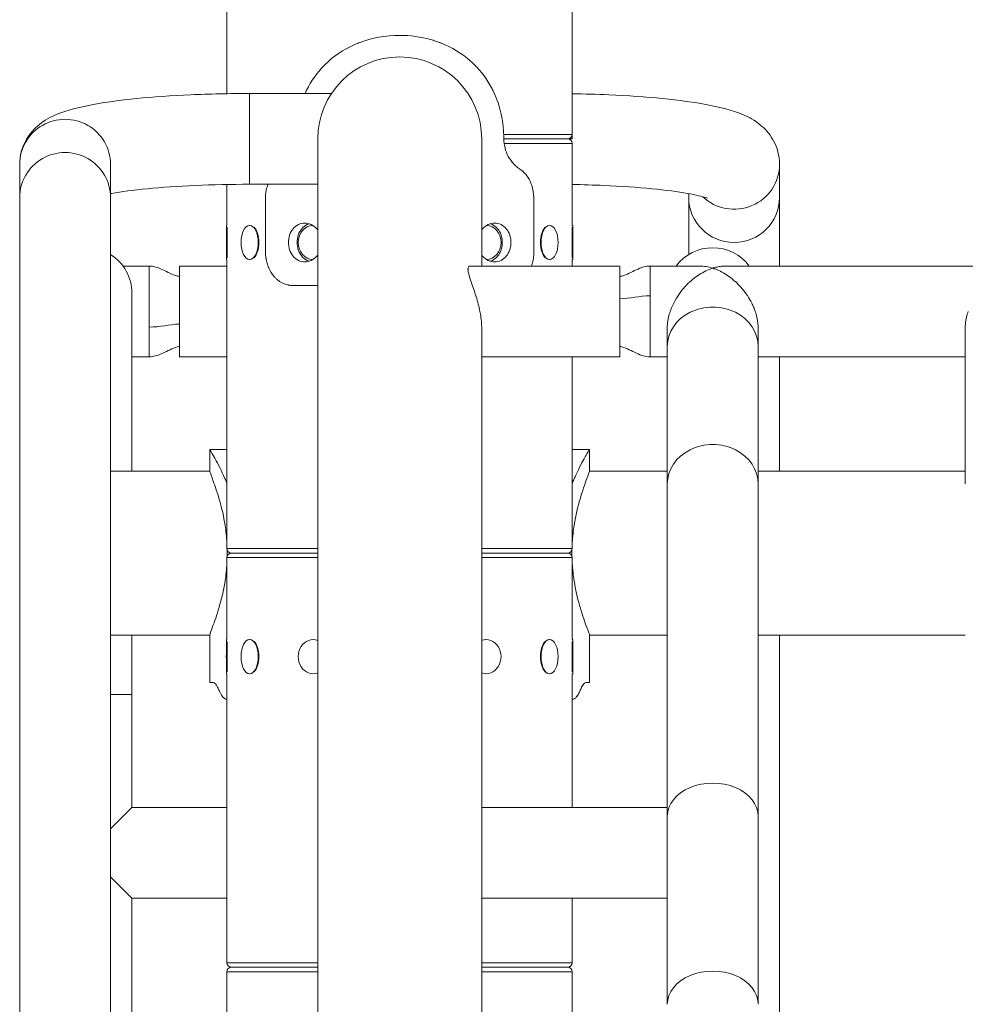
# Model space of a CAD drawing. Extents: x 57080 to 82280, y -36137 to 17323.
# Drawn here: x 76168 to 76516, y 4200 to 4563 of the extents above; entities that cross this region are included whole.
import ezdxf

# ---------------------------------------------------------------- set-up
doc = ezdxf.new("R2010")
doc.units = 0
doc.header["$MEASUREMENT"] = 0
doc.header["$PDMODE"] = 1
doc.layers.get('0').update_dxf_attribs({"linetype": 'CONTINUOUS'})
doc.layers.get('DefPoints').update_dxf_attribs({"linetype": 'CONTINUOUS'})
for name, color, linetype, lineweight in [('FRAM3', 1, 'CONTINUOUS', 50), ('外形線', 7, 'CONTINUOUS', 18), ('寸法線', 3, 'CONTINUOUS', 18)]:
    doc.layers.add(name, color=color, linetype=linetype, lineweight=lineweight)
doc.styles.get("Standard").update_dxf_attribs({"font": 'TXT.SHX', "bigfont": 'bigfont.shx'})
doc.dimstyles.new('60ベース', dxfattribs={"dimscale": 60, "dimtxt": 3, "dimasz": 3, "dimexe": 0, "dimexo": 1, "dimgap": 1, "dimtad": 3, "dimdec": 1, "dimdsep": 46, "dimtxsty": 'STANDARD', "dimblk": 'DOTSMALL', "dimcen": 0, "dimclrd": 256, "dimclre": 256, "dimclrt": 7, "dimadec": 3, "dimazin": 2, "dimtfac": 1, "dimtdec": 1, "dimtix": 1, "dimtmove": 2, "dimatfit": 2, "dimldrblk": 'OPEN', "dimfxl": 1, "dimtolj": 1, "dimlwd": -1, "dimlwe": -1, "dimarcsym": 0})

# ---------------------------------------------------------------- blocks, each defined once
blk = doc.blocks.new('_DotSmall')
at = {"layer": 'FRAM3', "color": 0, "const_width": 0.5}
blk.add_lwpolyline([(-0.0625, 0, 1), (0.0625, 0, 1)], format="xyb", close=True, dxfattribs=at)
blk = doc.blocks.new('*D27')
at = {"layer": 'DefPoints', "color": 0}
for p in [(76307.55, 5129.68), (76307.55, 4671.08), (73869.15, 4517.03)]:
    blk.add_point(p, dxfattribs=at)
at = {"layer": '寸法線'}
for p, q in [((73869.15, 4577.03), (73869.15, 5129.68)), ((73869.15, 5129.68), (76307.55, 5129.68)), ((76307.55, 4731.08), (76307.55, 5129.68))]:
    blk.add_line(p, q, dxfattribs=at)
at = {"layer": '寸法線', "xscale": 180, "yscale": 180, "zscale": 180, "rotation": 180}
blk.add_blockref('_DotSmall', (73869.15, 5129.68), dxfattribs=at)
at = {"layer": '寸法線', "xscale": 180, "yscale": 180, "zscale": 180}
blk.add_blockref('_DotSmall', (76307.55, 5129.68), dxfattribs=at)
at = {"layer": '寸法線', "color": 7, "insert": (75088.35, 5279.68), "char_height": 180, "attachment_point": 5}
blk.add_mtext('\\A1;2438', dxfattribs=at)
blk = doc.blocks.new('_OPEN')
at = {"color": 0, "linetype": 'ByBlock'}
for p, q in [((-1, 0.1667), (0, 0)), ((0, 0), (-1, -0.1667)), ((0, 0), (-1, 0))]:
    blk.add_line(p, q, dxfattribs=at)
blk = doc.blocks.new('*D28')
at = {"layer": 'DefPoints', "color": 0}
for p in [(78745.99, 5129.68), (76307.55, 4671.08), (78745.99, 4517.03)]:
    blk.add_point(p, dxfattribs=at)
at = {"layer": '寸法線'}
for p, q in [((76307.55, 4731.08), (76307.55, 5129.68)), ((76307.55, 5129.68), (78745.99, 5129.68)), ((78745.99, 4577.03), (78745.99, 5129.68))]:
    blk.add_line(p, q, dxfattribs=at)
at = {"layer": '寸法線', "xscale": 180, "yscale": 180, "zscale": 180, "rotation": 180}
blk.add_blockref('_DotSmall', (76307.55, 5129.68), dxfattribs=at)
at = {"layer": '寸法線', "xscale": 180, "yscale": 180, "zscale": 180}
blk.add_blockref('_DotSmall', (78745.99, 5129.68), dxfattribs=at)
at = {"layer": '寸法線', "color": 7, "insert": (77526.77, 5279.68), "char_height": 180, "attachment_point": 5}
blk.add_mtext('\\A1;2438', dxfattribs=at)
blk = doc.blocks.new('*D30')
at = {"layer": 'DefPoints', "color": 0}
for p in [(80130.95, 5468.03), (71430.75, 4548.55), (80130.95, 4548.55)]:
    blk.add_point(p, dxfattribs=at)
at = {"layer": '寸法線'}
for p, q in [((71430.75, 4608.55), (71430.75, 5468.03)), ((71430.75, 5468.03), (80130.95, 5468.03)), ((80130.95, 4608.55), (80130.95, 5468.03))]:
    blk.add_line(p, q, dxfattribs=at)
at = {"layer": '寸法線', "xscale": 180, "yscale": 180, "zscale": 180, "rotation": 180}
blk.add_blockref('_DotSmall', (71430.75, 5468.03), dxfattribs=at)
at = {"layer": '寸法線', "xscale": 180, "yscale": 180, "zscale": 180}
blk.add_blockref('_DotSmall', (80130.95, 5468.03), dxfattribs=at)
at = {"layer": '寸法線', "color": 7, "insert": (75780.85, 5618.03), "char_height": 180, "attachment_point": 5}
blk.add_mtext('\\A1;(8700)', dxfattribs=at)

msp = doc.modelspace()

# ---------------------------------------------------------------- linework, layer by layer
at = {"layer": '外形線', "extrusion": (0, 1, 0)}
for p, q in [((76244.055, 4535.309), (76244.055, 4626.69)), ((76371.055, 4520.327), (76371.055, 4626.69)), ((76252.341, 4501.976), (76252.341, 4535.377)), ((76282.469, 4535.377), (76252.341, 4535.377)), ((76277.423, 4518.676), (76277.423, 4190.931)), ((76337.748, 4471.877), (76337.748, 4518.676)), ((76345.848, 4520.327), (76371.055, 4520.327)), ((76345.903, 4518.676), (76369.404, 4518.676)), ((76369.404, 4518.676), (76345.903, 4518.676)), ((76371.055, 4518.676), (76369.404, 4518.676)), ((76371.055, 4518.676), (76371.055, 4520.327)), ((76371.055, 4517.025), (76346.016, 4517.025)), ((76371.055, 4486.863), (76371.055, 4517.025)), ((76167.822, 4509.346), (76167.822, 4497.115)), ((76201.223, 4509.346), (76201.223, 4497.115)), ((76447.287, 4509.346), (76447.287, 4497.115)), ((76244.055, 4486.863), (76244.055, 4501.903)), ((76277.423, 4501.976), (76252.341, 4501.976)), ((76167.822, 4497.115), (76167.822, 3604.276)), ((76201.223, 4190.931), (76201.223, 4497.115)), ((76258.194, 4477.396), (76258.194, 4496.446)), ((76356.977, 4496.446), (76356.977, 4477.396)), ((76413.886, 4498.54), (76413.886, 4497.115)), ((76413.886, 4497.115), (76413.886, 4476.126)), ((76447.287, 4471.879), (76447.287, 4497.115)), ((76243.864, 4474.29), (76243.864, 4486.863)), ((76243.864, 4486.863), (76244.055, 4486.863)), ((76244.118, 4486.185), (76244.118, 4474.967)), ((76252.397, 4486.863), (76252.562, 4486.863)), ((76362.712, 4486.863), (76362.547, 4486.863)), ((76370.991, 4474.967), (76370.991, 4486.185)), ((76371.245, 4486.863), (76371.055, 4486.863)), ((76371.245, 4486.863), (76371.245, 4474.29)), ((76205.825, 4471.879), (76215.449, 4471.879)), ((76226.561, 4438.476), (76226.561, 4471.877)), ((76244.055, 4471.877), (76226.561, 4471.877)), ((76243.864, 4474.29), (76244.055, 4474.29)), ((76244.055, 4367.927), (76244.055, 4474.29)), ((76252.397, 4474.29), (76252.562, 4474.29)), ((76333.424, 4471.877), (76388.548, 4471.877)), ((76362.712, 4474.29), (76362.547, 4474.29)), ((76371.055, 4471.877), (76371.055, 4474.29)), ((76371.245, 4474.29), (76371.055, 4474.29)), ((76388.548, 4471.877), (76388.548, 4438.476)), ((76417.963, 4471.879), (76399.66, 4471.879)), ((76527.564, 4471.879), (76427.458, 4471.879)), ((76268.616, 4464.696), (76277.23, 4464.696)), ((76277.423, 4464.696), (76277.23, 4464.696)), ((76209.099, 4396.439), (76209.099, 4461.947)), ((76399.66, 4455.179), (76399.66, 4460.924)), ((76215.449, 4455.179), (76215.449, 4449.433)), ((76406.01, 4449.288), (76406.01, 4442.325)), ((76439.411, 4442.325), (76439.411, 4449.288)), ((76515.611, 4449.288), (76515.611, 4442.325)), ((76337.748, 4192.687), (76337.748, 4448.919)), ((76406.01, 4442.325), (76406.01, 4391.723)), ((76439.411, 4442.325), (76439.411, 4391.723)), ((76515.611, 4442.325), (76515.611, 4391.723)), ((76209.099, 4438.478), (76215.449, 4438.478)), ((76244.055, 4438.476), (76226.561, 4438.476)), ((76337.748, 4438.476), (76388.548, 4438.476)), ((76371.055, 4367.927), (76371.055, 4438.476)), ((76406.01, 4438.478), (76399.66, 4438.478)), ((76515.611, 4438.478), (76439.411, 4438.478)), ((76447.287, 4396.439), (76447.287, 4438.478)), ((76237.705, 4404.376), (76244.055, 4404.376)), ((76237.705, 4404.376), (76237.705, 4396.422)), ((76371.055, 4404.376), (76377.405, 4404.376)), ((76377.405, 4404.376), (76377.405, 4396.422)), ((76237.705, 4396.439), (76201.223, 4396.439)), ((76406.01, 4396.439), (76377.405, 4396.439)), ((76515.611, 4396.439), (76439.411, 4396.439)), ((76406.01, 4391.723), (76406.01, 4269.402)), ((76439.411, 4269.402), (76439.411, 4391.723)), ((76244.055, 4367.927), (76277.423, 4367.927)), ((76245.706, 4366.276), (76277.423, 4366.276)), ((76277.423, 4366.276), (76245.706, 4366.276)), ((76337.748, 4367.927), (76371.055, 4367.927)), ((76337.748, 4366.276), (76369.404, 4366.276)), ((76369.404, 4366.276), (76337.748, 4366.276)), ((76277.423, 4364.625), (76244.055, 4364.625)), ((76244.055, 4334.463), (76244.055, 4364.625)), ((76371.055, 4364.625), (76337.748, 4364.625)), ((76371.055, 4334.463), (76371.055, 4364.625)), ((76201.223, 4336.114), (76237.705, 4336.114)), ((76209.099, 4314.246), (76209.099, 4336.114)), ((76237.705, 4336.13), (76237.705, 4318.651)), ((76243.864, 4321.89), (76243.864, 4334.463)), ((76243.864, 4334.463), (76244.055, 4334.463)), ((76244.118, 4333.785), (76244.118, 4322.567)), ((76252.397, 4334.463), (76252.562, 4334.463)), ((76275.709, 4334.463), (76275.805, 4334.463)), ((76339.4, 4334.463), (76339.305, 4334.463)), ((76362.712, 4334.463), (76362.547, 4334.463)), ((76370.991, 4322.567), (76370.991, 4333.785)), ((76371.245, 4334.463), (76371.055, 4334.463)), ((76371.245, 4334.463), (76371.245, 4321.89)), ((76377.405, 4336.13), (76377.405, 4318.651)), ((76377.405, 4336.114), (76406.01, 4336.114)), ((76439.411, 4336.114), (76515.611, 4336.114)), ((76447.287, 4192.69), (76447.287, 4336.114)), ((76243.864, 4321.89), (76244.055, 4321.89)), ((76244.055, 4215.527), (76244.055, 4321.89)), ((76252.397, 4321.89), (76252.562, 4321.89)), ((76275.709, 4321.89), (76275.805, 4321.89)), ((76339.4, 4321.89), (76339.305, 4321.89)), ((76362.712, 4321.89), (76362.547, 4321.89)), ((76371.055, 4272.68), (76371.055, 4321.89)), ((76371.245, 4321.89), (76371.055, 4321.89)), ((76239.009, 4318.651), (76237.705, 4318.651)), ((76377.405, 4318.651), (76376.1, 4318.651)), ((76201.223, 4314.246), (76209.099, 4314.246)), ((76209.099, 4272.68), (76209.099, 4314.246)), ((76201.223, 4264.804), (76209.099, 4272.68)), ((76209.099, 4272.68), (76244.055, 4272.68)), ((76406.01, 4272.68), (76337.748, 4272.68)), ((76406.01, 4269.402), (76406.01, 4200.23)), ((76439.411, 4269.402), (76439.411, 4200.23)), ((76209.099, 4239.279), (76201.223, 4247.154)), ((76209.099, 4190.931), (76209.099, 4239.279)), ((76209.099, 4239.279), (76244.055, 4239.279)), ((76406.01, 4239.279), (76337.748, 4239.279)), ((76371.055, 4215.527), (76371.055, 4239.279)), ((76244.055, 4215.527), (76277.423, 4215.527)), ((76245.706, 4213.876), (76277.423, 4213.876)), ((76277.423, 4213.876), (76245.706, 4213.876)), ((76337.748, 4215.527), (76371.055, 4215.527)), ((76337.748, 4213.876), (76369.404, 4213.876)), ((76369.404, 4213.876), (76337.748, 4213.876)), ((76277.423, 4212.225), (76244.055, 4212.225)), ((76244.055, 4190.931), (76244.055, 4212.225)), ((76371.055, 4212.225), (76337.748, 4212.225)), ((76371.055, 4192.687), (76371.055, 4212.225))]:
    msp.add_line(p, q, dxfattribs=at)
at = {"layer": '外形線'}
msp.add_arc((76307.586, 4518.676), 30.163, 0, 180, dxfattribs=at)
at = {"layer": '外形線', "extrusion": (2e-16, 0, -1)}
for centre, radius, start, end in [((-76369.404, 4520.327), 1.651, 180, 270), ((-76369.404, 4517.025), 1.651, 90, 180), ((-76422.711, 4461.947), 16.701, 36.49115, 143.50885), ((-76192.398, 4461.947), 16.701, 121.89862, 180), ((-76245.706, 4367.927), 1.651, 270, 0), ((-76245.706, 4364.625), 1.651, 0, 90), ((-76369.404, 4367.927), 1.651, 180, 270), ((-76369.404, 4364.625), 1.651, 90, 180), ((-76245.706, 4215.527), 1.651, 270, 0), ((-76245.706, 4212.225), 1.651, 0, 90), ((-76369.404, 4215.527), 1.651, 180, 270), ((-76369.404, 4212.225), 1.651, 90, 180)]:
    msp.add_arc(centre, radius, start, end, dxfattribs=at)
for centre, major_axis, ratio, start_param, end_param in [((76184.523, 4509.346), (-16.701, 0), 0.990491, 0, 3.1415927), ((76184.523, 4497.115), (-16.7, 0), 0.990491, 0, 3.1415927), ((76252.397, 4480.576), (0, 6.286), 0.5, -1.5707963, 4.712389), ((76275.709, 4480.576), (0, 6.286), 0.8660254, 3.1526104, 6.2692088), ((76339.4, 4480.576), (0, 6.286), 0.8660254, 0.0250184, 3.1194714), ((76362.712, 4480.576), (0, 6.286), 0.5, -1.5707963, 4.712389), ((76422.711, 4391.723), (-16.701, 0), 0.8671479, 0, 3.1415927), ((76252.397, 4328.176), (0, 6.286), 0.5, -1.5707963, 4.712389), ((76275.709, 4328.176), (0, 6.287), 0.8660254, 2.8213341, 6.6034438), ((76339.4, 4328.176), (0, 6.286), 0.8660254, -0.308218, 3.4498106), ((76362.712, 4328.176), (0, 6.286), 0.5, -1.5707963, 4.712389), ((76422.711, 4269.402), (-16.701, 0), 0.7324454, 0, 3.1415927), ((76422.711, 4200.23), (-16.701, 0), 0.7324454, 0, 3.1415927)]:
    msp.add_ellipse(centre, major_axis=major_axis, ratio=ratio, start_param=start_param, end_param=end_param, dxfattribs=at)
at = {"layer": '外形線'}
for centre, major_axis, ratio, start_param, end_param in [((76430.586, 4509.346), (16.701, 0), 0.990491, 3.9478018, 6.2831853), ((76430.586, 4497.115), (16.7, 0), 0.990491, 3.1415927, 6.2831853), ((76252.617, 4480.576), (0, 6.287), 0.5, 3.6101706, 5.8146074), ((76362.492, 4480.576), (0, 6.286), 0.5, 0.4685779, 2.6730147), ((76422.711, 4442.325), (16.701, 0), 0.8671479, 0, 3.1415927), ((76252.617, 4328.176), (0, 6.286), 0.5, 3.6101706, 5.8146074), ((76362.492, 4328.176), (0, 6.286), 0.5, 0.4685779, 2.6730147)]:
    msp.add_ellipse(centre, major_axis=major_axis, ratio=ratio, start_param=start_param, end_param=end_param, dxfattribs=at)
for points, knots in [([(76272.766, 4535.377), (76274.311, 4538.819), (76276.325, 4541.933), (76278.865, 4544.72), (76279.074, 4544.95), (76279.288, 4545.178), (76279.505, 4545.404), (76279.613, 4545.516), (76279.723, 4545.629), (76279.833, 4545.74), (76279.888, 4545.796), (76279.943, 4545.852), (76279.999, 4545.908), (76280.055, 4545.963), (76280.112, 4546.02), (76280.166, 4546.074), (76283.234, 4549.1), (76286.788, 4551.511), (76290.847, 4553.306), (76291.137, 4553.434), (76291.429, 4553.559), (76291.724, 4553.681), (76291.872, 4553.742), (76292.02, 4553.802), (76292.168, 4553.861), (76292.243, 4553.891), (76292.317, 4553.92), (76292.392, 4553.95), (76292.467, 4553.979), (76292.543, 4554.009), (76292.617, 4554.037), (76297.347, 4555.86), (76302.368, 4556.771), (76307.585, 4556.771), (76311.498, 4556.771), (76315.304, 4556.258), (76318.955, 4555.233), (76319.564, 4555.062), (76320.168, 4554.877), (76320.768, 4554.678), (76321.068, 4554.578), (76321.367, 4554.475), (76321.664, 4554.368), (76321.813, 4554.315), (76321.962, 4554.261), (76322.11, 4554.205), (76322.184, 4554.178), (76322.258, 4554.15), (76322.332, 4554.122), (76322.406, 4554.094), (76322.479, 4554.066), (76322.554, 4554.037), (76326.758, 4552.417), (76330.457, 4550.182), (76333.661, 4547.333), (76333.89, 4547.13), (76334.117, 4546.923), (76334.34, 4546.713), (76334.452, 4546.608), (76334.564, 4546.503), (76334.674, 4546.396), (76334.73, 4546.343), (76334.785, 4546.289), (76334.84, 4546.236), (76334.895, 4546.182), (76334.949, 4546.129), (76335.005, 4546.074), (76337.683, 4543.431), (76339.846, 4540.457), (76341.548, 4537.152), (76341.832, 4536.602), (76342.102, 4536.043), (76342.361, 4535.471), (76343.399, 4533.182), (76344.203, 4530.799), (76344.788, 4528.322), (76344.824, 4528.167), (76344.86, 4528.012), (76344.895, 4527.857), (76344.912, 4527.779), (76344.929, 4527.701), (76344.946, 4527.623), (76344.955, 4527.584), (76344.963, 4527.546), (76344.972, 4527.505), (76344.98, 4527.464), (76344.989, 4527.423), (76344.998, 4527.382), (76345.067, 4527.055), (76345.132, 4526.73), (76345.193, 4526.409), (76345.314, 4525.765), (76345.418, 4525.133), (76345.505, 4524.512), (76345.548, 4524.202), (76345.587, 4523.894), (76345.622, 4523.589), (76345.63, 4523.513), (76345.639, 4523.437), (76345.647, 4523.361), (76345.651, 4523.323), (76345.655, 4523.286), (76345.659, 4523.248), (76345.661, 4523.229), (76345.663, 4523.207), (76345.664, 4523.193), (76345.666, 4523.18), (76345.667, 4523.166), (76345.669, 4523.153), (76345.68, 4523.043), (76345.69, 4522.928), (76345.701, 4522.807), (76345.784, 4521.839), (76345.851, 4520.506), (76345.902, 4518.807)], [0.13975816, 0.13975816, 0.13975816, 0.13975816, 0.234375, 0.234375, 0.234375, 0.2421875, 0.2421875, 0.2421875, 0.24609375, 0.24609375, 0.24609375, 0.24804688, 0.24804688, 0.24804688, 0.25, 0.25, 0.25, 0.359375, 0.359375, 0.359375, 0.3671875, 0.3671875, 0.3671875, 0.37109375, 0.37109375, 0.37109375, 0.37304688, 0.37304688, 0.37304688, 0.375, 0.375, 0.375, 0.5, 0.5, 0.5, 0.59375, 0.59375, 0.59375, 0.609375, 0.609375, 0.609375, 0.6171875, 0.6171875, 0.6171875, 0.62109375, 0.62109375, 0.62109375, 0.62304687, 0.62304687, 0.62304687, 0.625, 0.625, 0.625, 0.734375, 0.734375, 0.734375, 0.7421875, 0.7421875, 0.7421875, 0.74609375, 0.74609375, 0.74609375, 0.74804687, 0.74804687, 0.74804687, 0.75, 0.75, 0.75, 0.84375, 0.84375, 0.84375, 0.859375, 0.859375, 0.859375, 0.921875, 0.921875, 0.921875, 0.92578125, 0.92578125, 0.92578125, 0.92773437, 0.92773437, 0.92773437, 0.92871094, 0.92871094, 0.92871094, 0.9296875, 0.9296875, 0.9296875, 0.9375, 0.9375, 0.9375, 0.953125, 0.953125, 0.953125, 0.9609375, 0.9609375, 0.9609375, 0.96289062, 0.96289062, 0.96289062, 0.96386719, 0.96386719, 0.96386719, 0.96435547, 0.96435547, 0.96435547, 0.96484375, 0.96484375, 0.96484375, 0.96875, 0.96875, 0.96875, 1, 1, 1, 1]), ([(76252.341, 4535.377), (76244.998, 4535.377), (76237.658, 4535.217), (76223.619, 4534.589), (76216.925, 4534.122), (76204.71, 4532.901), (76199.203, 4532.154), (76189.533, 4530.323), (76185.492, 4529.37), (76179.249, 4526.727), (76177.077, 4525.733), (76173.576, 4522.693), (76172.698, 4521.824), (76170.516, 4519.062), (76169.176, 4516.809), (76168.04, 4512.508), (76167.822, 4510.929), (76167.822, 4509.346)], [4.712389, 4.712389, 4.712389, 4.712389, 5.0265482, 5.0265482, 5.3407075, 5.3407075, 5.6548668, 5.6548668, 5.969026, 5.969026, 6.1261057, 6.1261057, 6.1749123, 6.1749123, 6.2468451, 6.2468451, 6.2831853, 6.2831853, 6.2831853, 6.2831853]), ([(76371.055, 4535.309), (76375.6, 4535.235), (76380.098, 4535.099), (76391.491, 4534.589), (76398.184, 4534.122), (76410.4, 4532.901), (76415.907, 4532.154), (76425.576, 4530.323), (76429.617, 4529.37), (76435.86, 4526.727), (76438.032, 4525.733), (76441.533, 4522.693), (76442.411, 4521.824), (76444.593, 4519.062), (76445.933, 4516.809), (76447.069, 4512.508), (76447.287, 4510.929), (76447.287, 4509.346)], [4.8308175, 4.8308175, 4.8308175, 4.8308175, 5.0265482, 5.0265482, 5.3407075, 5.3407075, 5.6548668, 5.6548668, 5.969026, 5.969026, 6.1261057, 6.1261057, 6.1749123, 6.1749123, 6.2468451, 6.2468451, 6.2831853, 6.2831853, 6.2831853, 6.2831853]), ([(76345.902, 4518.807), (76345.909, 4517.606), (76346.051, 4516.46), (76346.323, 4515.367), (76346.595, 4514.274), (76346.999, 4513.236), (76347.529, 4512.252), (76347.793, 4511.76), (76348.095, 4511.274), (76348.412, 4510.821), (76348.73, 4510.369), (76349.061, 4509.954), (76349.404, 4509.576), (76349.49, 4509.482), (76349.576, 4509.39), (76349.664, 4509.3), (76349.707, 4509.256), (76349.751, 4509.211), (76349.795, 4509.168), (76349.806, 4509.157), (76349.819, 4509.145), (76349.826, 4509.137), (76349.834, 4509.129), (76349.842, 4509.122), (76349.85, 4509.114), (76349.866, 4509.098), (76349.882, 4509.083), (76349.899, 4509.067), (76350.01, 4508.961), (76350.136, 4508.848), (76350.277, 4508.728), (76350.306, 4508.704), (76350.334, 4508.68), (76350.363, 4508.656), (76350.716, 4508.361), (76351.153, 4508.026), (76351.67, 4507.649)], [0, 0, 0, 0, 0.25, 0.25, 0.25, 0.5, 0.5, 0.5, 0.625, 0.625, 0.625, 0.75, 0.75, 0.75, 0.78125, 0.78125, 0.78125, 0.796875, 0.796875, 0.796875, 0.8007813, 0.8007813, 0.8007813, 0.8046875, 0.8046875, 0.8046875, 0.8125, 0.8125, 0.8125, 0.8646282, 0.8646282, 0.8646282, 0.875, 0.875, 0.875, 1, 1, 1, 1]), ([(76351.67, 4507.649), (76352.497, 4507.108), (76353.259, 4506.456), (76354.565, 4504.929), (76355.102, 4504.09), (76355.986, 4502.185), (76356.314, 4501.155), (76356.797, 4498.891), (76356.93, 4497.672), (76356.977, 4496.446)], [-1.4052201, -1.4052201, -1.4052201, -1.4052201, -1.0462421, -1.0462421, -0.7089456, -0.7089456, -0.3683548, -0.3683548, 0, 0, 0, 0]), ([(76252.341, 4501.976), (76245.584, 4501.976), (76238.829, 4501.83), (76226.082, 4501.27), (76220.084, 4500.856), (76209.657, 4499.841), (76205.17, 4499.242), (76201.509, 4498.592), (76201.365, 4498.566), (76201.223, 4498.54)], [4.71238898, 4.71238898, 4.71238898, 4.71238898, 5.02174273, 5.02174273, 5.32844308, 5.32844308, 5.6239103, 5.6239103, 5.6361238, 5.6361238, 5.6361238, 5.6361238]), ([(76258.194, 4496.446), (76258.199, 4497.596), (76258.299, 4498.734), (76258.671, 4500.585), (76258.873, 4501.297), (76259.127, 4501.976)], [-1.40489069, -1.40489069, -1.40489069, -1.40489069, -1.06002891, -1.06002891, -0.82819482, -0.82819482, -0.82819482, -0.82819482]), ([(76371.055, 4501.903), (76375.005, 4501.834), (76378.905, 4501.715), (76389.028, 4501.27), (76395.025, 4500.856), (76405.452, 4499.841), (76409.939, 4499.242), (76416.552, 4498.068), (76418.927, 4497.47), (76420.454, 4496.972), (76420.694, 4496.876), (76420.766, 4496.846), (76420.771, 4496.844), (76420.771, 4496.844)], [4.8392311, 4.8392311, 4.8392311, 4.8392311, 5.0217427, 5.0217427, 5.3284431, 5.3284431, 5.6239103, 5.6239103, 5.884149, 5.884149, 5.9690418, 5.9690418, 5.9830136, 5.9830136, 5.9830136, 5.9830136]), ([(76266.657, 4480.571), (76266.657, 4481.469), (76266.803, 4482.426), (76267.4, 4484.186), (76267.852, 4484.989), (76268.904, 4486.256), (76269.574, 4486.806), (76271.064, 4487.535), (76271.883, 4487.715), (76273.438, 4487.715), (76274.277, 4487.535), (76275.835, 4486.806), (76276.555, 4486.256), (76277.228, 4485.51), (76277.327, 4485.393), (76277.423, 4485.271)], [2.1543817, 2.1543817, 2.1543817, 2.1543817, 2.4236799, 2.4236799, 2.6929781, 2.6929781, 2.9622754, 2.9622754, 3.2315726, 3.2315726, 3.5008698, 3.5008698, 3.770167, 3.770167, 3.8177534, 3.8177534, 3.8177534, 3.8177534]), ([(76269.851, 4480.571), (76269.851, 4481.469), (76269.996, 4482.426), (76270.589, 4484.186), (76271.038, 4484.989), (76272.085, 4486.256), (76272.754, 4486.806), (76273.745, 4487.292), (76274.001, 4487.393), (76274.261, 4487.474)], [2.15472341, 2.15472341, 2.15472341, 2.15472341, 2.42406458, 2.42406458, 2.69340574, 2.69340574, 2.96274543, 2.96274543, 3.05260951, 3.05260951, 3.05260951, 3.05260951]), ([(76337.749, 4485.271), (76337.845, 4485.393), (76337.944, 4485.51), (76338.617, 4486.256), (76339.336, 4486.806), (76340.895, 4487.535), (76341.733, 4487.715), (76343.288, 4487.715), (76344.107, 4487.535), (76345.597, 4486.806), (76346.268, 4486.256), (76347.32, 4484.989), (76347.771, 4484.186), (76348.368, 4482.426), (76348.514, 4481.469), (76348.514, 4480.571)], [2.6453918, 2.6453918, 2.6453918, 2.6453918, 2.6929781, 2.6929781, 2.9622754, 2.9622754, 3.2315726, 3.2315726, 3.5008698, 3.5008698, 3.770167, 3.770167, 4.0394652, 4.0394652, 4.3087634, 4.3087634, 4.3087634, 4.3087634]), ([(76340.91, 4487.474), (76341.171, 4487.393), (76341.427, 4487.292), (76342.418, 4486.806), (76343.086, 4486.256), (76344.133, 4484.989), (76344.582, 4484.186), (76345.176, 4482.426), (76345.321, 4481.469), (76345.321, 4480.571)], [3.41156073, 3.41156073, 3.41156073, 3.41156073, 3.50142481, 3.50142481, 3.7707645, 3.7707645, 4.04010566, 4.04010566, 4.30944683, 4.30944683, 4.30944683, 4.30944683]), ([(76274.261, 4473.668), (76274.001, 4473.749), (76273.745, 4473.85), (76272.754, 4474.336), (76272.085, 4474.886), (76271.038, 4476.153), (76270.589, 4476.956), (76269.996, 4478.716), (76269.851, 4479.673), (76269.851, 4480.571)], [-3.05260951, -3.05260951, -3.05260951, -3.05260951, -2.96274543, -2.96274543, -2.69340574, -2.69340574, -2.42406458, -2.42406458, -2.15472341, -2.15472341, -2.15472341, -2.15472341]), ([(76348.514, 4480.571), (76348.514, 4479.673), (76348.368, 4478.716), (76347.771, 4476.956), (76347.32, 4476.154), (76346.268, 4474.886), (76345.597, 4474.336), (76344.107, 4473.607), (76343.288, 4473.427), (76341.733, 4473.427), (76340.895, 4473.607), (76339.336, 4474.336), (76338.617, 4474.886), (76337.944, 4475.632), (76337.845, 4475.749), (76337.749, 4475.871)], [-4.3087634, -4.3087634, -4.3087634, -4.3087634, -4.0394652, -4.0394652, -3.770167, -3.770167, -3.5008698, -3.5008698, -3.2315726, -3.2315726, -2.9622754, -2.9622754, -2.6929781, -2.6929781, -2.6453918, -2.6453918, -2.6453918, -2.6453918]), ([(76345.321, 4480.571), (76345.321, 4479.673), (76345.176, 4478.716), (76344.582, 4476.956), (76344.133, 4476.153), (76343.086, 4474.886), (76342.418, 4474.336), (76341.427, 4473.85), (76341.171, 4473.749), (76340.91, 4473.668)], [-4.30944683, -4.30944683, -4.30944683, -4.30944683, -4.04010566, -4.04010566, -3.7707645, -3.7707645, -3.50142481, -3.50142481, -3.41156073, -3.41156073, -3.41156073, -3.41156073]), ([(76268.616, 4464.696), (76268.141, 4464.72), (76267.746, 4464.748), (76267.425, 4464.78), (76267.265, 4464.796), (76267.124, 4464.813), (76267.002, 4464.832), (76266.986, 4464.834), (76266.971, 4464.836), (76266.957, 4464.839), (76266.949, 4464.84), (76266.942, 4464.841), (76266.935, 4464.842), (76266.928, 4464.843), (76266.916, 4464.845), (76266.905, 4464.847), (76266.863, 4464.854), (76266.821, 4464.861), (76266.78, 4464.869), (76266.696, 4464.884), (76266.612, 4464.901), (76266.529, 4464.919), (76265.862, 4465.062), (76265.207, 4465.288), (76264.563, 4465.598), (76264.241, 4465.753), (76263.916, 4465.932), (76263.613, 4466.122), (76263.31, 4466.311), (76263.018, 4466.517), (76262.738, 4466.74), (76262.457, 4466.963), (76262.188, 4467.202), (76261.929, 4467.458), (76261.8, 4467.586), (76261.673, 4467.718), (76261.549, 4467.855), (76261.487, 4467.923), (76261.426, 4467.992), (76261.365, 4468.062), (76261.335, 4468.097), (76261.305, 4468.133), (76261.275, 4468.168), (76261.245, 4468.204), (76261.215, 4468.239), (76261.185, 4468.276), (76260.7, 4468.867), (76260.275, 4469.506), (76259.907, 4470.194), (76259.723, 4470.538), (76259.554, 4470.894), (76259.398, 4471.262), (76259.359, 4471.354), (76259.321, 4471.447), (76259.283, 4471.541), (76259.246, 4471.634), (76259.21, 4471.728), (76259.173, 4471.827), (76259.099, 4472.025), (76259.029, 4472.223), (76258.964, 4472.422), (76258.834, 4472.82), (76258.721, 4473.219), (76258.625, 4473.62), (76258.577, 4473.821), (76258.534, 4474.022), (76258.494, 4474.223), (76258.484, 4474.274), (76258.475, 4474.324), (76258.466, 4474.375), (76258.461, 4474.4), (76258.456, 4474.425), (76258.452, 4474.45), (76258.45, 4474.463), (76258.447, 4474.477), (76258.445, 4474.487), (76258.444, 4474.496), (76258.442, 4474.505), (76258.441, 4474.514), (76258.428, 4474.589), (76258.415, 4474.667), (76258.403, 4474.749), (76258.307, 4475.402), (76258.237, 4476.285), (76258.194, 4477.396)], [0, 0, 0, 0, 0.0625, 0.0625, 0.0625, 0.09375, 0.09375, 0.09375, 0.0976562, 0.0976562, 0.0976562, 0.0996094, 0.0996094, 0.0996094, 0.1015625, 0.1015625, 0.1015625, 0.109375, 0.109375, 0.109375, 0.125, 0.125, 0.125, 0.25, 0.25, 0.25, 0.3125, 0.3125, 0.3125, 0.375, 0.375, 0.375, 0.4375, 0.4375, 0.4375, 0.46875, 0.46875, 0.46875, 0.484375, 0.484375, 0.484375, 0.4921875, 0.4921875, 0.4921875, 0.5, 0.5, 0.5, 0.625, 0.625, 0.625, 0.6875, 0.6875, 0.6875, 0.703125, 0.703125, 0.703125, 0.71875, 0.71875, 0.71875, 0.75, 0.75, 0.75, 0.8125, 0.8125, 0.8125, 0.84375, 0.84375, 0.84375, 0.8515625, 0.8515625, 0.8515625, 0.8554687, 0.8554687, 0.8554687, 0.8574219, 0.8574219, 0.8574219, 0.859375, 0.859375, 0.859375, 0.875, 0.875, 0.875, 1, 1, 1, 1]), ([(76356.977, 4477.396), (76356.954, 4476.709), (76356.913, 4475.968), (76356.797, 4474.926), (76356.722, 4474.356), (76356.394, 4472.994), (76356.221, 4472.425), (76356.018, 4471.876)], [-4.9257204, -4.9257204, -4.9257204, -4.9257204, -3.8216883, -3.8216883, -3.2355836, -3.2355836, -2.7964085, -2.7964085, -2.7964085, -2.7964085]), ([(76215.449, 4455.179), (76215.449, 4461.985), (76215.449, 4468.383), (76215.449, 4471.553), (76215.449, 4471.882), (76215.449, 4471.882)], [0.05476068, 0.05476068, 0.05476068, 0.05476068, 0.25, 0.25, 0.30468442, 0.30468442, 0.30468442, 0.30468442]), ([(76215.449, 4471.882), (76216.245, 4471.882), (76217.045, 4471.749), (76218.725, 4471.279), (76219.606, 4470.912), (76222.228, 4469.704), (76223.943, 4468.738), (76226.058, 4468.153), (76226.309, 4468.093), (76226.561, 4468.043)], [0, 0, 0, 0, 0.2388495, 0.2388495, 0.5232311, 0.5232311, 1.104885, 1.104885, 1.1816785, 1.1816785, 1.1816785, 1.1816785]), ([(76333.425, 4471.877), (76333.236, 4471.877), (76333.076, 4471.809), (76332.871, 4471.573), (76332.806, 4471.441), (76332.737, 4471.171), (76332.719, 4471.055), (76332.707, 4470.888), (76332.705, 4470.85), (76332.704, 4470.786), (76332.703, 4470.761), (76332.703, 4470.714), (76332.703, 4470.691), (76332.704, 4470.637), (76332.704, 4470.607), (76332.708, 4470.515), (76332.712, 4470.451), (76332.748, 4470.001), (76332.829, 4469.548), (76333.176, 4468.127), (76333.531, 4467.042), (76334.489, 4464.252), (76335.13, 4462.462), (76336.248, 4458.831), (76336.734, 4457.02), (76337.094, 4455.176)], [-6.0045026, -6.0045026, -6.0045026, -6.0045026, -5.7370446, -5.7370446, -5.5489216, -5.5489216, -5.432348, -5.432348, -5.3986095, -5.3986095, -5.3779331, -5.3779331, -5.3592045, -5.3592045, -5.3352117, -5.3352117, -5.2876528, -5.2876528, -5.0080482, -5.0080482, -4.5164376, -4.5164376, -3.8834437, -3.8834437, -3.3193057, -3.3193057, -3.3193057, -3.3193057]), ([(76388.548, 4468.043), (76388.81, 4468.095), (76389.07, 4468.157), (76390.239, 4468.484), (76391.121, 4468.852), (76393.746, 4470.06), (76395.462, 4471.028), (76398.088, 4471.753), (76398.876, 4471.882), (76399.66, 4471.882)], [0.1593788, 0.1593788, 0.1593788, 0.1593788, 0.239082, 0.239082, 0.5237381, 0.5237381, 1.1058578, 1.1058578, 1.3410615, 1.3410615, 1.3410615, 1.3410615]), ([(76407.06, 4455.179), (76407.548, 4456.607), (76408.179, 4457.982), (76410.095, 4461.39), (76411.534, 4463.276), (76414.519, 4466.386), (76416.068, 4467.66), (76419.299, 4469.759), (76420.999, 4470.571), (76422.699, 4471.11), (76422.705, 4471.112), (76422.711, 4471.114)], [-2.6547022, -2.6547022, -2.6547022, -2.6547022, -2.1967488, -2.1967488, -1.4453033, -1.4453033, -0.7385614, -0.7385614, 0, 0, 0.0026415, 0.0026415, 0.0026415, 0.0026415]), ([(76422.711, 4471.114), (76422.705, 4471.116), (76422.699, 4471.118), (76421.107, 4471.618), (76419.515, 4471.879), (76417.963, 4471.879)], [-7.52183809, -7.52183809, -7.52183809, -7.52183809, -7.5186117, -7.5186117, -6.67389097, -6.67389097, -6.67389097, -6.67389097]), ([(76427.458, 4471.879), (76427.448, 4471.879), (76427.437, 4471.879), (76427.426, 4471.879), (76426.908, 4471.878), (76426.388, 4471.848), (76425.866, 4471.79), (76425.344, 4471.732), (76424.82, 4471.646), (76424.294, 4471.534), (76424.031, 4471.477), (76423.768, 4471.414), (76423.504, 4471.344), (76423.372, 4471.309), (76423.24, 4471.272), (76423.108, 4471.234), (76423.041, 4471.215), (76422.975, 4471.195), (76422.909, 4471.175), (76422.843, 4471.155), (76422.776, 4471.134), (76422.711, 4471.114)], [0.0562612895, 0.0562612895, 0.0562612895, 0.0562612895, 0.0563087367, 0.0563087367, 0.0563087367, 0.0585835761, 0.0585835761, 0.0585835761, 0.0608584155, 0.0608584155, 0.0608584155, 0.0619958352, 0.0619958352, 0.0619958352, 0.0625645451, 0.0625645451, 0.0625645451, 0.0628489, 0.0628489, 0.0628489, 0.063133255, 0.063133255, 0.063133255, 0.063133255]), ([(76337.094, 4455.176), (76337.158, 4454.85), (76337.218, 4454.522), (76337.58, 4452.393), (76337.748, 4450.613), (76337.748, 4448.919)], [-3.31930574, -3.31930574, -3.31930574, -3.31930574, -3.21948617, -3.21948617, -2.67120852, -2.67120852, -2.67120852, -2.67120852]), ([(76399.66, 4455.179), (76399.66, 4448.372), (76399.66, 4441.974), (76399.66, 4439.498), (76399.66, 4438.804), (76399.66, 4438.475), (76399.66, 4438.475)], [0.55476068, 0.55476068, 0.55476068, 0.55476068, 0.75, 0.75, 0.75, 0.80468442, 0.80468442, 0.80468442, 0.80468442]), ([(76406.01, 4449.288), (76406.01, 4449.404), (76406.012, 4449.52), (76406.049, 4451.13), (76406.306, 4452.662), (76406.842, 4454.516), (76406.947, 4454.849), (76407.06, 4455.179)], [-3.27772636, -3.27772636, -3.27772636, -3.27772636, -3.24012832, -3.24012832, -2.76044554, -2.76044554, -2.65470218, -2.65470218, -2.65470218, -2.65470218]), ([(76438.362, 4455.179), (76438.474, 4454.849), (76438.579, 4454.516), (76439.115, 4452.662), (76439.372, 4451.13), (76439.41, 4449.52), (76439.411, 4449.404), (76439.411, 4449.288)], [-4.2761427, -4.2761427, -4.2761427, -4.2761427, -4.14698705, -4.14698705, -3.56109928, -3.56109928, -3.51517678, -3.51517678, -3.51517678, -3.51517678]), ([(76515.611, 4449.288), (76515.611, 4449.404), (76515.613, 4449.52), (76515.65, 4451.13), (76515.907, 4452.662), (76516.443, 4454.516), (76516.548, 4454.849), (76516.661, 4455.179)], [-3.27772636, -3.27772636, -3.27772636, -3.27772636, -3.24012832, -3.24012832, -2.76044554, -2.76044554, -2.65470218, -2.65470218, -2.65470218, -2.65470218]), ([(76226.561, 4442.314), (76226.299, 4442.262), (76226.039, 4442.2), (76224.87, 4441.873), (76223.988, 4441.505), (76221.364, 4440.297), (76219.647, 4439.329), (76217.021, 4438.604), (76216.233, 4438.475), (76215.449, 4438.475)], [0.1593787, 0.1593787, 0.1593787, 0.1593787, 0.2390855, 0.2390855, 0.5237435, 0.5237435, 1.1058653, 1.1058653, 1.3410616, 1.3410616, 1.3410616, 1.3410616]), ([(76399.66, 4438.475), (76398.864, 4438.475), (76398.064, 4438.608), (76396.384, 4439.078), (76395.503, 4439.445), (76392.881, 4440.653), (76391.166, 4441.619), (76389.051, 4442.205), (76388.801, 4442.264), (76388.548, 4442.314)], [0, 0, 0, 0, 0.2388528, 0.2388528, 0.5232363, 0.5232363, 1.1048921, 1.1048921, 1.1816786, 1.1816786, 1.1816786, 1.1816786]), ([(76244.055, 4391.903), (76243.997, 4392.045), (76243.94, 4392.185), (76243.883, 4392.325), (76243.788, 4392.555), (76243.693, 4392.783), (76243.598, 4393.009), (76243.55, 4393.121), (76243.502, 4393.234), (76243.455, 4393.345), (76243.431, 4393.401), (76243.407, 4393.457), (76243.383, 4393.513), (76243.359, 4393.568), (76243.335, 4393.625), (76243.311, 4393.679), (76242.002, 4396.705), (76240.742, 4399.116), (76239.74, 4400.911), (76239.668, 4401.039), (76239.598, 4401.164), (76239.529, 4401.286), (76239.495, 4401.347), (76239.461, 4401.407), (76239.427, 4401.466), (76239.41, 4401.496), (76239.394, 4401.525), (76239.377, 4401.555), (76239.36, 4401.584), (76239.344, 4401.614), (76239.327, 4401.642), (76238.29, 4403.465), (76237.705, 4404.376), (76237.705, 4404.376)], [0.22962823, 0.22962823, 0.22962823, 0.22962823, 0.234375, 0.234375, 0.234375, 0.2421875, 0.2421875, 0.2421875, 0.24609375, 0.24609375, 0.24609375, 0.24804688, 0.24804688, 0.24804688, 0.25, 0.25, 0.25, 0.359375, 0.359375, 0.359375, 0.3671875, 0.3671875, 0.3671875, 0.37109375, 0.37109375, 0.37109375, 0.37304688, 0.37304688, 0.37304688, 0.375, 0.375, 0.375, 0.49998378, 0.49998378, 0.49998378, 0.49998378]), ([(76377.405, 4404.376), (76377.405, 4404.376), (76377.405, 4404.376), (76377.405, 4404.376), (76377.405, 4404.376), (76377.075, 4403.863), (76376.473, 4402.838), (76376.373, 4402.667), (76376.265, 4402.482), (76376.149, 4402.283), (76376.092, 4402.183), (76376.032, 4402.08), (76375.971, 4401.973), (76375.94, 4401.92), (76375.909, 4401.866), (76375.878, 4401.81), (76375.862, 4401.783), (76375.846, 4401.755), (76375.83, 4401.727), (76375.814, 4401.699), (76375.798, 4401.671), (76375.782, 4401.642), (76374.86, 4400.022), (76373.644, 4397.787), (76372.355, 4394.938), (76372.263, 4394.735), (76372.17, 4394.528), (76372.078, 4394.318), (76372.031, 4394.213), (76371.985, 4394.108), (76371.938, 4394.001), (76371.915, 4393.948), (76371.891, 4393.894), (76371.868, 4393.841), (76371.845, 4393.787), (76371.822, 4393.734), (76371.798, 4393.679), (76371.549, 4393.103), (76371.3, 4392.51), (76371.055, 4391.902)], [0.49998378, 0.49998378, 0.49998378, 0.49998378, 0.5, 0.5, 0.5, 0.59375, 0.59375, 0.59375, 0.609375, 0.609375, 0.609375, 0.6171875, 0.6171875, 0.6171875, 0.62109375, 0.62109375, 0.62109375, 0.62304687, 0.62304687, 0.62304687, 0.625, 0.625, 0.625, 0.734375, 0.734375, 0.734375, 0.7421875, 0.7421875, 0.7421875, 0.74609375, 0.74609375, 0.74609375, 0.74804687, 0.74804687, 0.74804687, 0.75, 0.75, 0.75, 0.77045851, 0.77045851, 0.77045851, 0.77045851]), ([(76244.053, 4370.122), (76243.924, 4372.284), (76243.69, 4374.404), (76242.859, 4379.74), (76242.145, 4382.773), (76240.557, 4388.42), (76239.685, 4390.922), (76238.384, 4394.504), (76237.937, 4395.656), (76237.728, 4396.299), (76237.705, 4396.388), (76237.705, 4396.422)], [-18.8785672, -18.8785672, -18.8785672, -18.8785672, -18.2180991, -18.2180991, -17.1562419, -17.1562419, -15.9625582, -15.9625582, -14.8597116, -14.8597116, -14.5452325, -14.5452325, -14.5452325, -14.5452325]), ([(76377.404, 4396.422), (76377.405, 4396.407), (76377.4, 4396.383), (76377.32, 4396.055), (76376.933, 4395.052), (76375.682, 4391.649), (76374.796, 4389.174), (76373.11, 4383.371), (76372.319, 4380.132), (76371.43, 4374.502), (76371.189, 4372.335), (76371.056, 4370.122)], [-4.7223807, -4.7223807, -4.7223807, -4.7223807, -4.5893795, -4.5893795, -3.4461124, -3.4461124, -2.2090185, -2.2090185, -1.0637448, -1.0637448, -0.3877781, -0.3877781, -0.3877781, -0.3877781]), ([(76237.705, 4336.13), (76237.705, 4336.145), (76237.709, 4336.169), (76237.789, 4336.497), (76238.176, 4337.501), (76239.427, 4340.903), (76240.313, 4343.378), (76241.999, 4349.181), (76242.791, 4352.42), (76243.679, 4358.05), (76243.921, 4360.217), (76244.053, 4362.43)], [-4.7223807, -4.7223807, -4.7223807, -4.7223807, -4.5893795, -4.5893795, -3.4461124, -3.4461124, -2.2090185, -2.2090185, -1.0637448, -1.0637448, -0.3877781, -0.3877781, -0.3877781, -0.3877781]), ([(76371.056, 4362.43), (76371.185, 4360.268), (76371.419, 4358.148), (76372.25, 4352.812), (76372.965, 4349.779), (76374.552, 4344.132), (76375.425, 4341.63), (76376.725, 4338.048), (76377.172, 4336.896), (76377.381, 4336.253), (76377.404, 4336.164), (76377.404, 4336.13)], [-18.8785672, -18.8785672, -18.8785672, -18.8785672, -18.2180991, -18.2180991, -17.1562419, -17.1562419, -15.9625582, -15.9625582, -14.8597116, -14.8597116, -14.5452325, -14.5452325, -14.5452325, -14.5452325]), ([(76239.978, 4317.973), (76239.835, 4318.149), (76239.693, 4318.281), (76239.364, 4318.526), (76239.176, 4318.609), (76239.009, 4318.651)], [-0.4388113, -0.4388113, -0.4388113, -0.4388113, -0.26171869, -0.26171869, 0, 0, 0, 0]), ([(76239.009, 4318.651), (76239.467, 4318.642), (76239.9, 4318.085), (76240.259, 4317.6), (76240.444, 4317.276), (76240.843, 4316.489), (76241.065, 4315.994), (76241.285, 4315.476)], [-0.70120071, -0.70120071, -0.70120071, -0.70120071, -0.48015095, -0.48015095, -0.26002431, -0.26002431, 0, 0, 0, 0]), ([(76241.285, 4315.476), (76241.581, 4314.706), (76241.921, 4314.07), (76242.508, 4313.323), (76242.663, 4313.173), (76242.984, 4312.866), (76243.265, 4312.695), (76243.714, 4312.503), (76243.883, 4312.448), (76244.055, 4312.405)], [-0.65133241, -0.65133241, -0.65133241, -0.65133241, -0.53636271, -0.53636271, -0.48044037, -0.48044037, -0.26171869, -0.26171869, -0.13828195, -0.13828195, -0.13828195, -0.13828195]), ([(76371.055, 4312.37), (76371.742, 4312.528), (76372.175, 4312.918), (76372.638, 4313.352), (76372.881, 4313.677), (76373.362, 4314.463), (76373.605, 4314.958), (76373.824, 4315.476)], [-0.65536694, -0.65536694, -0.65536694, -0.65536694, -0.48015095, -0.48015095, -0.26002431, -0.26002431, 0, 0, 0, 0]), ([(76373.824, 4315.476), (76373.528, 4314.706), (76373.188, 4314.07), (76372.677, 4313.42), (76372.575, 4313.307), (76372.497, 4313.227)], [-0.65133241, -0.65133241, -0.65133241, -0.65133241, -0.53636271, -0.53636271, -0.50261054, -0.50261054, -0.50261054, -0.50261054]), ([(76373.824, 4315.476), (76374.121, 4316.246), (76374.425, 4316.882), (76374.875, 4317.629), (76374.984, 4317.779), (76375.207, 4318.086), (76375.385, 4318.257), (76375.746, 4318.526), (76375.933, 4318.609), (76376.1, 4318.651)], [-0.65133241, -0.65133241, -0.65133241, -0.65133241, -0.53636271, -0.53636271, -0.48044037, -0.48044037, -0.26171869, -0.26171869, 0, 0, 0, 0]), ([(76374.947, 4317.725), (76374.794, 4317.5), (76374.637, 4317.221), (76374.266, 4316.489), (76374.044, 4315.994), (76373.824, 4315.476)], [-0.44656906, -0.44656906, -0.44656906, -0.44656906, -0.26002431, -0.26002431, 0, 0, 0, 0]), ([(76375.131, 4317.975), (76375.092, 4317.925), (76375.058, 4317.879), (76375.026, 4317.837), (76375.023, 4317.833), (76375.02, 4317.828)], [-0.514559547, -0.514559547, -0.514559547, -0.514559547, -0.480150952, -0.480150952, -0.476024984, -0.476024984, -0.476024984, -0.476024984]), ([(76372.395, 4313.124), (76372.39, 4313.119), (76372.385, 4313.115), (76372.332, 4313.064), (76372.282, 4313.02), (76372.232, 4312.979)], [-0.484191244, -0.484191244, -0.484191244, -0.484191244, -0.480440369, -0.480440369, -0.438811304, -0.438811304, -0.438811304, -0.438811304])]:
    msp.add_open_spline(points, degree=3, knots=knots, dxfattribs=at)
at = {"layer": '外形線', "extrusion": (-2.8864e-12, -2.0967e-12, -1)}
msp.add_open_spline([(76277.423, 4475.871), (76277.327, 4475.749), (76277.228, 4475.632), (76276.555, 4474.886), (76275.835, 4474.336), (76274.277, 4473.607), (76273.438, 4473.427), (76271.883, 4473.427), (76271.064, 4473.607), (76269.574, 4474.336), (76268.904, 4474.886), (76267.852, 4476.154), (76267.4, 4476.956), (76266.803, 4478.716), (76266.657, 4479.673), (76266.657, 4480.571)], degree=3, knots=[-3.8177534, -3.8177534, -3.8177534, -3.8177534, -3.770167, -3.770167, -3.5008698, -3.5008698, -3.2315726, -3.2315726, -2.9622754, -2.9622754, -2.6929781, -2.6929781, -2.4236799, -2.4236799, -2.1543817, -2.1543817, -2.1543817, -2.1543817], dxfattribs=at)
at = {"layer": '外形線'}
for points in [[(76215.449, 4471.882), (76215.449, 4471.882), (76215.449, 4471.882), (76215.449, 4471.882)], [(76399.66, 4471.882), (76399.66, 4471.879), (76399.66, 4467.683), (76399.66, 4460.924)], [(76277.423, 4464.707), (76277.359, 4464.703), (76277.294, 4464.699), (76277.23, 4464.696)], [(76399.66, 4460.924), (76395.759, 4460.924), (76392.334, 4460.011), (76388.548, 4459.79)], [(76215.449, 4449.433), (76219.35, 4449.433), (76222.775, 4450.346), (76226.561, 4450.567)], [(76215.449, 4438.475), (76215.449, 4438.478), (76215.449, 4442.674), (76215.449, 4449.433)], [(76399.66, 4438.475), (76399.66, 4438.475), (76399.66, 4438.475), (76399.66, 4438.475)], [(76244.169, 4366.276), (76244.169, 4366.633), (76244.166, 4366.99), (76244.16, 4367.345)], [(76244.16, 4365.207), (76244.166, 4365.563), (76244.169, 4365.919), (76244.169, 4366.276)], [(76370.949, 4367.345), (76370.943, 4366.99), (76370.94, 4366.633), (76370.94, 4366.276)], [(76370.94, 4366.276), (76370.94, 4365.919), (76370.943, 4365.563), (76370.949, 4365.207)], [(76243.865, 4329.564), (76243.827, 4329.098), (76243.808, 4328.629), (76243.808, 4328.176)], [(76243.808, 4328.176), (76243.808, 4327.723), (76243.827, 4327.254), (76243.865, 4326.789)], [(76371.301, 4328.176), (76371.301, 4328.629), (76371.283, 4329.098), (76371.244, 4329.564)], [(76371.244, 4326.789), (76371.283, 4327.254), (76371.301, 4327.723), (76371.301, 4328.176)], [(76240.162, 4317.726), (76240.132, 4317.769), (76240.107, 4317.804), (76240.09, 4317.828)], [(76242.714, 4313.124), (76242.68, 4313.157), (76242.646, 4313.191), (76242.612, 4313.227)], [(76244.054, 4312.37), (76243.502, 4312.497), (76243.114, 4312.774), (76242.876, 4312.977)]]:
    msp.add_open_spline(points, degree=3, dxfattribs=at)
at = {"layer": '外形線', "extrusion": (-4.0196e-12, -2.4982e-12, -1)}
msp.add_open_spline([(76422.711, 4471.114), (76422.805, 4471.084), (76422.902, 4471.053), (76422.997, 4471.021), (76423.093, 4470.989), (76423.188, 4470.956), (76423.283, 4470.923), (76423.473, 4470.856), (76423.663, 4470.785), (76423.853, 4470.712), (76424.232, 4470.564), (76424.61, 4470.404), (76424.986, 4470.23), (76425.738, 4469.884), (76426.484, 4469.485), (76427.225, 4469.033), (76427.965, 4468.58), (76428.7, 4468.075), (76429.429, 4467.51), (76429.793, 4467.228), (76430.156, 4466.931), (76430.513, 4466.623), (76430.87, 4466.315), (76431.221, 4465.994), (76431.568, 4465.661), (76432.261, 4464.994), (76432.934, 4464.278), (76433.584, 4463.504), (76433.908, 4463.117), (76434.228, 4462.716), (76434.541, 4462.299), (76434.853, 4461.882), (76435.158, 4461.452), (76435.451, 4461.012), (76436.036, 4460.132), (76436.579, 4459.208), (76437.072, 4458.232), (76437.318, 4457.743), (76437.552, 4457.239), (76437.769, 4456.728), (76437.985, 4456.218), (76438.183, 4455.701), (76438.362, 4455.179)], degree=3, knots=[-0.000027228, -0.000027228, -0.000027228, -0.000027228, 0.000383887, 0.000383887, 0.000383887, 0.000795002, 0.000795002, 0.000795002, 0.001617232, 0.001617232, 0.001617232, 0.003261691, 0.003261691, 0.003261691, 0.00655061, 0.00655061, 0.00655061, 0.00983953, 0.00983953, 0.00983953, 0.011483989, 0.011483989, 0.011483989, 0.013128449, 0.013128449, 0.013128449, 0.016417368, 0.016417368, 0.016417368, 0.018061828, 0.018061828, 0.018061828, 0.019706287, 0.019706287, 0.019706287, 0.022995207, 0.022995207, 0.022995207, 0.024639666, 0.024639666, 0.024639666, 0.026284126, 0.026284126, 0.026284126, 0.026284126], dxfattribs=at)

# ---------------------------------------------------------------- dimensions: what is measured, and where the dimension line sits
at = {"layer": '寸法線'}
dim = msp.add_linear_dim(base=(80130.95, 5468.025), p1=(71430.755, 4548.554), p2=(80130.95, 4548.554), text='(<>)', dimstyle='60ベース', override={"dimdec": 0}, dxfattribs=at)
dim.commit()
dim.dimension.update_dxf_attribs({"geometry": '*D30', "text_midpoint": (75780.852, 5618.025)})
for base, p1, p2, picture, middle in [((76307.555, 5129.682), (73869.155, 4517.025), (76307.555, 4671.076), '*D27', (75088.355, 5279.682)), ((78745.986, 5129.682), (76307.555, 4671.076), (78745.986, 4517.025), '*D28', (77526.77, 5279.682))]:
    dim = msp.add_linear_dim(base=base, p1=p1, p2=p2, dimstyle='60ベース', override={"dimdec": 0}, dxfattribs=at)
    dim.commit()
    dim.dimension.update_dxf_attribs({"geometry": picture, "text_midpoint": middle})

doc.saveas('drawing.dxf')
